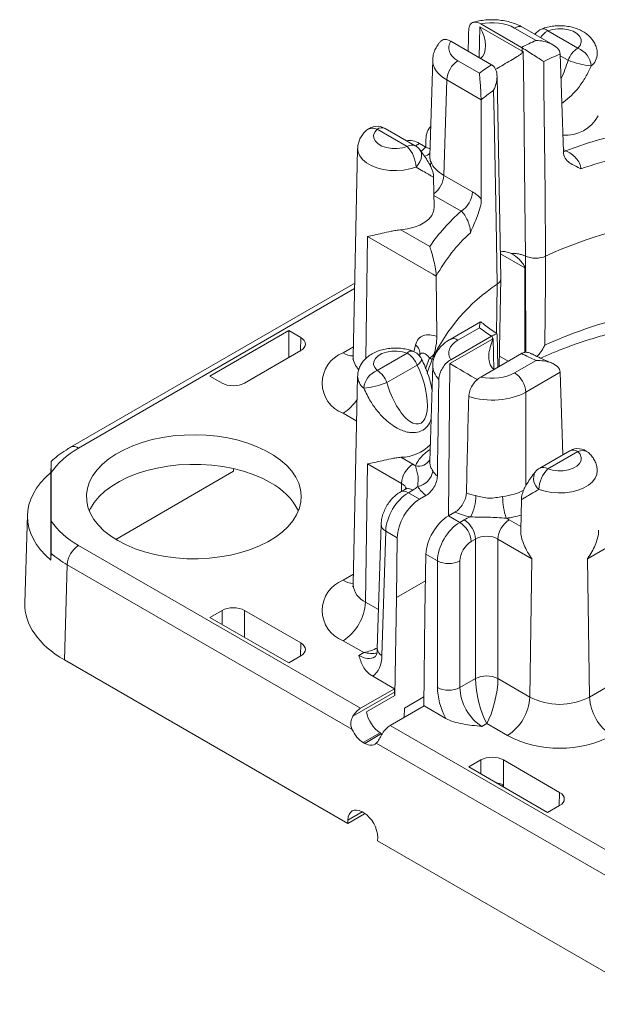
# Model space of a CAD drawing. Extents: x -6729 to -5529, y -2871 to -2040.
# Drawn here: x -5866 to -5847, y -2304 to -2272 of the extents above; entities that cross this region are included whole.
import ezdxf

# ---------------------------------------------------------------- set-up
doc = ezdxf.new("R2010")
doc.units = 0
doc.header["$LTSCALE"] = 0.33
doc.header["$MEASUREMENT"] = 0
doc.layers.add('7', color=9, linetype='CONTINUOUS')

msp = doc.modelspace()

# ---------------------------------------------------------------- linework, layer by layer
at = {"layer": '7', "lineweight": 9}
for p, q in [((-5851.1578, -2271.939), (-5849.8192, -2272.7118)), ((-5851.2041, -2273.0487), (-5851.184, -2272.0339)), ((-5851.184, -2272.0339), (-5849.794, -2272.8363)), ((-5849.3438, -2272.4812), (-5850.0461, -2272.0758)), ((-5848.7866, -2272.6263), (-5849.785, -2272.0499)), ((-5848.961, -2272.1653), (-5847.9722, -2272.7361)), ((-5852.142, -2272.5072), (-5850.8034, -2273.2799)), ((-5849.794, -2272.8363), (-5849.7951, -2272.7266)), ((-5852.7328, -2273.1228), (-5852.8282, -2276.2785)), ((-5851.2028, -2273.5544), (-5851.9051, -2273.149)), ((-5848.55, -2272.9322), (-5848.4445, -2276.1311)), ((-5848.292, -2273.1339), (-5848.5482, -2272.986)), ((-5852.3689, -2276.9086), (-5852.2743, -2273.781)), ((-5852.2743, -2273.781), (-5851.1474, -2274.4316)), ((-5850.4966, -2280.2802), (-5850.6235, -2273.6522)), ((-5851.1474, -2274.4316), (-5851.1384, -2277.6863)), ((-5854.5568, -2275.3957), (-5853.568, -2275.9665)), ((-5853.307, -2275.9406), (-5854.2957, -2275.3698)), ((-5852.9605, -2275.9794), (-5852.9556, -2275.7297)), ((-5855.196, -2276.0321), (-5855.3423, -2282.8757)), ((-5853.3014, -2275.9439), (-5853.1616, -2275.8632)), ((-5853.1616, -2275.8632), (-5852.9548, -2275.9826)), ((-5848.4469, -2276.0573), (-5848.3686, -2276.1025)), ((-5852.6828, -2277.958), (-5852.7038, -2276.9786)), ((-5851.4298, -2277.4507), (-5852.3689, -2276.9086)), ((-5852.6912, -2277.5677), (-5851.799, -2278.0828)), ((-5852.8328, -2279.2416), (-5853.7766, -2278.6968)), ((-5854.9296, -2282.9196), (-5854.8695, -2278.9111)), ((-5854.8695, -2278.9111), (-5852.7279, -2280.1475)), ((-5850.5119, -2279.4843), (-5849.7087, -2279.948)), ((-5852.7279, -2280.1475), (-5852.6176, -2280.2111)), ((-5852.6176, -2280.2111), (-5852.5983, -2282.2003)), ((-5850.5525, -2283.1756), (-5850.4966, -2280.2872)), ((-5855.3605, -2280.4875), (-5864.6139, -2285.8294)), ((-5864.3528, -2285.8553), (-5855.2942, -2280.6259)), ((-5851.1677, -2281.7128), (-5852.1662, -2282.2892)), ((-5851.2028, -2281.9096), (-5851.9051, -2282.315)), ((-5857.4585, -2282.0022), (-5860.0433, -2283.4943)), ((-5857.0616, -2282.2313), (-5857.4585, -2282.0022)), ((-5857.4585, -2282.8867), (-5857.4585, -2282.0022)), ((-5857.0616, -2282.2313), (-5857.0747, -2282.6651)), ((-5852.1672, -2283.0813), (-5850.7772, -2282.2789)), ((-5852.142, -2282.9568), (-5850.8034, -2282.184)), ((-5850.7772, -2282.2789), (-5850.7793, -2282.171)), ((-5850.6021, -2283.2042), (-5850.6234, -2282.107)), ((-5855.3351, -2282.5361), (-5855.6759, -2282.7328)), ((-5853.2976, -2282.4718), (-5853.352, -2282.6952)), ((-5858.908, -2283.7234), (-5857.0616, -2282.6576)), ((-5854.5568, -2283.3089), (-5853.568, -2282.7381)), ((-5853.1601, -2282.8018), (-5853.1755, -2282.832)), ((-5852.971, -2283.2532), (-5852.8339, -2282.8989)), ((-5852.8339, -2282.8989), (-5852.7514, -2282.9465)), ((-5851.1578, -2283.5249), (-5849.8192, -2282.7522)), ((-5850.546, -2282.8395), (-5850.2582, -2283.0056)), ((-5853.2483, -2283.1359), (-5854.237, -2283.7067)), ((-5852.7328, -2283.1414), (-5852.8281, -2286.2947)), ((-5852.2195, -2288.0826), (-5852.1672, -2283.0813)), ((-5849.3438, -2282.9828), (-5850.0461, -2283.3882)), ((-5860.0433, -2283.4943), (-5859.6463, -2283.7234)), ((-5855.196, -2283.4927), (-5855.3423, -2290.3363)), ((-5849.6769, -2284.0203), (-5848.55, -2283.3697)), ((-5848.55, -2283.3697), (-5848.4605, -2286.0738)), ((-5852.7567, -2283.9327), (-5852.7589, -2283.934)), ((-5849.6769, -2287.0908), (-5849.6769, -2284.0203)), ((-5855.6759, -2284.714), (-5855.2277, -2284.9727)), ((-5853.7766, -2286.1575), (-5853.3857, -2286.3831)), ((-5848.2333, -2285.9426), (-5849.222, -2286.5134)), ((-5848.961, -2286.5393), (-5847.9722, -2285.9685)), ((-5854.9375, -2290.9105), (-5854.8695, -2286.3718)), ((-5853.7549, -2287.0152), (-5854.8695, -2286.3718)), ((-5865.2606, -2289.5338), (-5865.2606, -2286.6528)), ((-5865.247, -2288.2528), (-5865.247, -2286.6546)), ((-5863.1341, -2288.8496), (-5859.268, -2286.6178)), ((-5859.2654, -2286.531), (-5859.268, -2286.6178)), ((-5853.7628, -2287.2768), (-5853.7549, -2287.0152)), ((-5853.6468, -2287.2098), (-5853.7911, -2287.2931)), ((-5853.3857, -2287.2357), (-5853.53, -2287.319)), ((-5853.53, -2287.319), (-5853.1616, -2287.5316)), ((-5853.1616, -2287.5316), (-5852.9548, -2287.4122)), ((-5849.8252, -2287.5497), (-5849.8466, -2288.5502)), ((-5866.0279, -2288.0486), (-5866.1156, -2290.9481)), ((-5852.2134, -2288.079), (-5852.0066, -2287.9596)), ((-5851.845, -2288.2917), (-5852.2134, -2288.079)), ((-5854.4275, -2288.358), (-5854.5509, -2292.4385)), ((-5851.7007, -2288.2084), (-5851.845, -2288.2917)), ((-5849.844, -2288.4277), (-5850.2239, -2288.2084)), ((-5847.6595, -2289.4839), (-5845.5178, -2288.2476)), ((-5854.2747, -2288.5795), (-5854.3981, -2292.66)), ((-5853.8962, -2288.798), (-5854.2747, -2288.5795)), ((-5864.3528, -2289.0522), (-5855.1021, -2294.3925)), ((-5853.9167, -2290.7536), (-5853.8962, -2288.798)), ((-5851.4758, -2288.9238), (-5851.3315, -2288.8405)), ((-5851.3315, -2288.8405), (-5851.3315, -2293.4184)), ((-5850.5931, -2288.8405), (-5849.4785, -2289.4839)), ((-5850.5931, -2293.4184), (-5850.5931, -2288.8405)), ((-5852.9936, -2291.2865), (-5852.9556, -2289.341)), ((-5852.9556, -2289.341), (-5852.5771, -2289.5595)), ((-5864.722, -2289.6843), (-5864.8163, -2292.8044)), ((-5855.3821, -2295.0761), (-5864.722, -2289.6843)), ((-5852.5771, -2289.5595), (-5852.5771, -2293.7112)), ((-5851.8387, -2293.7112), (-5851.8387, -2289.5595)), ((-5849.5465, -2294.0226), (-5849.4785, -2289.4839)), ((-5847.5915, -2294.0226), (-5847.6595, -2289.4839)), ((-5855.6759, -2290.1935), (-5855.3351, -2289.9967)), ((-5853.9167, -2290.7536), (-5852.9725, -2290.2085)), ((-5854.9375, -2290.9105), (-5854.5121, -2291.1561)), ((-5853.9796, -2293.9743), (-5853.9167, -2290.7536)), ((-5860.0433, -2291.4132), (-5859.6463, -2291.184)), ((-5859.6463, -2291.6423), (-5859.6463, -2291.184)), ((-5858.908, -2291.184), (-5857.0616, -2292.2499)), ((-5858.908, -2291.184), (-5858.908, -2292.0686)), ((-5853.0253, -2294.3197), (-5852.9936, -2291.2865)), ((-5857.4585, -2292.9053), (-5860.0433, -2291.4132)), ((-5857.0747, -2292.6837), (-5857.0616, -2292.2499)), ((-5854.9985, -2292.5657), (-5855.6759, -2292.1746)), ((-5855.1555, -2292.6563), (-5854.9985, -2292.5657)), ((-5864.8163, -2292.8044), (-5855.522, -2298.1699)), ((-5857.0616, -2292.6761), (-5857.4585, -2292.9053)), ((-5853.9879, -2293.7493), (-5854.6985, -2293.3391)), ((-5851.3315, -2293.4184), (-5851.8387, -2293.7112)), ((-5849.5465, -2294.0226), (-5850.5931, -2293.4184)), ((-5846.3611, -2293.3123), (-5847.5915, -2294.0226)), ((-5853.9879, -2293.8672), (-5855.3534, -2294.6555)), ((-5855.1021, -2294.3925), (-5853.9879, -2293.7493)), ((-5853.9879, -2293.8672), (-5853.9879, -2293.7493)), ((-5854.9027, -2294.5072), (-5853.9796, -2293.9743)), ((-5853.6633, -2294.3823), (-5853.0221, -2294.0121)), ((-5854.1268, -2294.9555), (-5853.0126, -2294.3123)), ((-5853.6694, -2294.6915), (-5853.6633, -2294.3823)), ((-5853.0126, -2294.3123), (-5852.302, -2294.7225)), ((-5854.4575, -2295.1948), (-5855.0114, -2295.5146)), ((-5854.4575, -2295.1948), (-5854.4086, -2295.223)), ((-5844.8761, -2300.2958), (-5854.1268, -2294.9555)), ((-5851.1193, -2294.9863), (-5850.9623, -2294.8957)), ((-5850.9623, -2294.8957), (-5850.2849, -2295.2868)), ((-5854.9626, -2295.5428), (-5855.0114, -2295.5146)), ((-5854.4086, -2295.223), (-5854.9626, -2295.5428)), ((-5854.5852, -2295.5361), (-5845.2453, -2300.9279)), ((-5851.1537, -2296.0867), (-5851.5506, -2296.3159)), ((-5851.1537, -2296.0867), (-5851.1537, -2296.545)), ((-5848.5689, -2297.1526), (-5850.4153, -2296.0867)), ((-5850.4153, -2296.9713), (-5850.4153, -2296.0867)), ((-5851.5506, -2296.3159), (-5848.9659, -2297.808)), ((-5850.4304, -2296.9027), (-5850.4304, -2296.9626)), ((-5848.5689, -2297.1526), (-5848.5821, -2297.5864)), ((-5855.5198, -2298.0598), (-5855.0526, -2297.7901)), ((-5855.0502, -2297.7915), (-5854.9921, -2297.825)), ((-5848.9659, -2297.808), (-5848.5689, -2297.5789)), ((-5855.522, -2298.1699), (-5854.968, -2297.8501)), ((-5855.5198, -2298.0598), (-5855.522, -2298.1699)), ((-5854.9678, -2297.8398), (-5854.968, -2297.8501)), ((-5854.5385, -2298.6263), (-5854.5397, -2298.737)), ((-5845.2453, -2304.1025), (-5854.5397, -2298.737))]:
    msp.add_line(p, q, dxfattribs=at)
at = {"layer": '7', "lineweight": 9, "flags": 128}
for points in [[(-5847.9722, -2272.7361), (-5847.8942, -2272.6444), (-5847.8575, -2272.5445), (-5847.8646, -2272.4424), (-5847.915, -2272.3445), (-5848.0055, -2272.2567), (-5848.1306, -2272.1845), (-5848.2826, -2272.1322), (-5848.4523, -2272.1032), (-5848.6291, -2272.0991), (-5848.8022, -2272.1202), (-5848.961, -2272.1653)], [(-5849.7611, -2272.8545), (-5849.7556, -2273.3899), (-5849.7468, -2274.2521), (-5849.7114, -2277.7009), (-5849.6923, -2279.5556)], [(-5849.093, -2273.1704), (-5849.0842, -2274.0325), (-5849.0489, -2277.4808), (-5849.0277, -2279.5583)], [(-5850.7347, -2274.1181), (-5850.7183, -2274.9758), (-5850.6531, -2278.4068), (-5850.6137, -2280.4739)], [(-5853.568, -2275.9665), (-5853.7268, -2276.0115), (-5853.8999, -2276.0327), (-5854.0767, -2276.0286), (-5854.2464, -2275.9995), (-5854.3984, -2275.9473), (-5854.5235, -2275.8751), (-5854.614, -2275.7873), (-5854.6644, -2275.6894), (-5854.6715, -2275.5873), (-5854.6348, -2275.4874), (-5854.5568, -2275.3957)], [(-5855.196, -2276.0323), (-5855.1827, -2276.1459), (-5855.1295, -2276.2721), (-5855.0375, -2276.3906), (-5854.91, -2276.4975), (-5854.7509, -2276.5893), (-5854.5657, -2276.663), (-5854.3604, -2276.716), (-5854.1419, -2276.7467), (-5853.9173, -2276.7541), (-5853.6942, -2276.7378), (-5853.4799, -2276.6985), (-5853.2814, -2276.6374)], [(-5853.2814, -2276.6374), (-5853.2078, -2276.5535), (-5853.1511, -2276.4622), (-5853.114, -2276.3675), (-5853.0982, -2276.2741), (-5853.1046, -2276.1862), (-5853.1328, -2276.1081), (-5853.159, -2276.0682)], [(-5848.3686, -2276.1025), (-5848.4399, -2276.1356), (-5848.446, -2276.1377)], [(-5852.8108, -2276.5879), (-5852.8009, -2276.555), (-5852.7891, -2276.4717)], [(-5853.7766, -2278.6968), (-5853.5553, -2278.6665), (-5853.3468, -2278.6139), (-5853.1577, -2278.5409), (-5852.9942, -2278.4496), (-5852.8612, -2278.3431), (-5852.7631, -2278.2246), (-5852.703, -2278.0979), (-5852.6827, -2277.9671), (-5852.6828, -2277.958)], [(-5849.0277, -2279.5583), (-5849.0365, -2280.4015), (-5849.0583, -2282.4826)], [(-5849.7154, -2282.7207), (-5849.714, -2282.0959), (-5849.7087, -2279.948)], [(-5850.6137, -2280.4739), (-5850.63, -2281.3214), (-5850.6448, -2282.0882)], [(-5850.747, -2282.2606), (-5850.7367, -2282.7869), (-5850.7273, -2283.2718)], [(-5853.568, -2282.7381), (-5853.7268, -2282.693), (-5853.8999, -2282.6719), (-5854.0767, -2282.676), (-5854.2464, -2282.705), (-5854.3984, -2282.7573), (-5854.5235, -2282.8295), (-5854.614, -2282.9173), (-5854.6644, -2283.0152), (-5854.6715, -2283.1173), (-5854.6348, -2283.2172), (-5854.5568, -2283.3089)], [(-5853.1023, -2282.9282), (-5853.0982, -2282.9414), (-5853.1046, -2282.9792), (-5853.1328, -2283.0257), (-5853.1814, -2283.0788), (-5853.2483, -2283.1359)], [(-5852.9185, -2283.4092), (-5852.8918, -2283.3222), (-5852.7514, -2282.9465)], [(-5863.0619, -2288.8926), (-5863.305, -2288.737), (-5863.519, -2288.5678), (-5863.7018, -2288.3868), (-5863.8514, -2288.196), (-5863.9662, -2287.9972), (-5864.045, -2287.7927), (-5864.087, -2287.5846), (-5864.0917, -2287.3751), (-5864.059, -2287.1665), (-5863.9894, -2286.9609), (-5863.8835, -2286.7605), (-5863.7424, -2286.5675), (-5863.5678, -2286.3838), (-5863.3613, -2286.2115), (-5863.1253, -2286.0524), (-5862.8621, -2285.9081), (-5862.5747, -2285.7802), (-5862.266, -2285.6701), (-5861.9393, -2285.5788), (-5861.5981, -2285.5075), (-5861.246, -2285.4567), (-5860.8868, -2285.4272), (-5860.5241, -2285.4191), (-5860.162, -2285.4325), (-5859.8041, -2285.4674), (-5859.4544, -2285.5234), (-5859.1165, -2285.5998), (-5858.794, -2285.6959), (-5858.4903, -2285.8106), (-5858.2087, -2285.9427), (-5857.9521, -2286.0909), (-5857.7232, -2286.2534), (-5857.5245, -2286.4288), (-5857.3581, -2286.6149), (-5857.2257, -2286.81), (-5857.1288, -2287.0119), (-5857.0683, -2287.2185), (-5857.045, -2287.4275), (-5857.059, -2287.6369), (-5857.1102, -2287.8443), (-5857.1981, -2288.0475), (-5857.3218, -2288.2445), (-5857.4798, -2288.4331), (-5857.6706, -2288.6113), (-5857.8922, -2288.7772), (-5858.1421, -2288.9291), (-5858.4177, -2289.0654), (-5858.7162, -2289.1846), (-5859.0343, -2289.2854), (-5859.3687, -2289.3668), (-5859.7158, -2289.428), (-5860.072, -2289.4682), (-5860.4334, -2289.487), (-5860.7963, -2289.4843), (-5861.1567, -2289.4601), (-5861.511, -2289.4146), (-5861.8552, -2289.3483), (-5862.1859, -2289.262), (-5862.4994, -2289.1565), (-5862.7924, -2289.0329), (-5863.0619, -2288.8926)], [(-5847.9722, -2285.9685), (-5847.8942, -2286.0601), (-5847.8575, -2286.1601), (-5847.8646, -2286.2622), (-5847.915, -2286.3601), (-5848.0055, -2286.4479), (-5848.1306, -2286.5201), (-5848.2826, -2286.5723), (-5848.4523, -2286.6014), (-5848.6291, -2286.6055), (-5848.8022, -2286.5843), (-5848.961, -2286.5393)], [(-5864.001, -2287.9189), (-5863.9609, -2287.8371), (-5863.8366, -2287.6389), (-5863.6776, -2287.4492), (-5863.4856, -2287.27), (-5863.2628, -2287.1031), (-5863.0114, -2286.9502), (-5862.7341, -2286.8132), (-5862.4338, -2286.6933), (-5862.1138, -2286.5918), (-5861.7775, -2286.5099), (-5861.4283, -2286.4484), (-5861.07, -2286.408), (-5860.7064, -2286.389), (-5860.3414, -2286.3917), (-5859.9788, -2286.4161), (-5859.6224, -2286.4619), (-5859.2761, -2286.5285), (-5858.9435, -2286.6154), (-5858.6281, -2286.7216), (-5858.3334, -2286.8459), (-5858.0623, -2286.987)], [(-5849.2476, -2287.2102), (-5849.0492, -2287.2713), (-5848.8348, -2287.3106), (-5848.6117, -2287.3269), (-5848.3871, -2287.3195), (-5848.1686, -2287.2888), (-5847.9633, -2287.2358), (-5847.7781, -2287.1621), (-5847.619, -2287.0703), (-5847.4915, -2286.9634), (-5847.3995, -2286.8449), (-5847.3464, -2286.7187), (-5847.333, -2286.6046)]]:
    msp.add_lwpolyline(points, dxfattribs=at)
at = {"layer": '7', "lineweight": 9}
for centre, radius, start, end in [((-5849.8937, -2272.2838), 0.2578, 65.07535, 126.23511), ((-5848.961, -2272.5917), 0.5222, 110.76465, 143.71499), ((-5848.5745, -2272.7894), 0.7341, 121.76652, 147.25137), ((-5849.1044, -2272.2864), 0.1877, 40.19241, 102.88384), ((-5844.1686, -2283.7564), 12.4062, 114.65482, 117.09511), ((-5850.4636, -2272.8325), 0.6696, 354.70839, 359.67741), ((-5847.54, -2273.411), 0.8014, 122.63803, 159.77288), ((-5848.2242, -2273.3794), 0.6909, 4.89011, 68.60974), ((-5847.8477, -2272.9109), 0.5148, 307.28979, 358.99763), ((-5851.471, -2273.8264), 0.8046, 122.65222, 176.77037), ((-5843.7462, -2284.6181), 12.6348, 112.3462, 115.03554), ((-5847.271, -2270.6222), 2.7113, 247.8789, 264.3952), ((-5845.5835, -2281.3049), 9.5733, 123.04215, 125.94283), ((-5845.8407, -2280.99), 8.4364, 125.45712, 128.97758), ((-5848.3689, -2274.3821), 1.2111, 265.60837, 331.4564), ((-5854.5568, -2275.8221), 0.5222, 60.00269, 131.31382), ((-5854.7015, -2275.6923), 0.33, 63.99573, 127.30356), ((-5854.4037, -2275.6106), 0.2639, 65.84342, 125.46704), ((-5842.838, -2291.0299), 15.919, 102.78651, 110.32971), ((-5853.4149, -2276.1814), 0.2639, 65.84342, 125.46704), ((-5854.2805, -2276.6675), 0.9996, 1.7306, 44.53761), ((-5853.568, -2276.3929), 0.5222, 38.43163, 60.00269), ((-5842.6198, -2291.6581), 15.8562, 100.12597, 109.33261), ((-5853.0811, -2275.9213), 0.3658, 282.14377, 314.38135), ((-5853.1834, -2276.8593), 0.816, 306.99264, 356.5347), ((-5852.2331, -2277.4054), 0.8046, 302.65221, 356.77038), ((-5847.4947, -2282.9634), 6.5074, 131.40916, 145.1157), ((-5842.7229, -2293.3911), 15.2019, 97.64221, 114.5028), ((-5847.6156, -2283.0043), 5.729, 132.64361, 150.82041), ((-5847.2578, -2285.5355), 6.0731, 123.54465, 154.76631), ((-5842.961, -2295.7441), 14.5961, 101.46327, 114.69174), ((-5845.5835, -2274.1591), 9.5733, 234.05717, 236.95785), ((-5852.0575, -2282.523), 0.2579, 53.76814, 114.89589), ((-5850.1077, -2282.2751), 0.6696, 180.32259, 185.29161), ((-5853.4872, -2282.7448), 0.3324, 349.89305, 55.22876), ((-5855.2999, -2283.7234), 1.0595, 110.78343, 249.21658), ((-5855.3285, -2282.184), 0.6496, 237.66324, 268.8562), ((-5854.7763, -2282.8651), 0.5661, 181.06498, 226.76606), ((-5853.4246, -2282.8592), 0.1877, 77.12097, 139.80703), ((-5854.0003, -2283.413), 0.8014, 20.22712, 57.36197), ((-5853.568, -2283.1645), 0.5222, 26.90281, 69.23535), ((-5853.1572, -2282.3538), 0.6338, 300.67693, 316.86483), ((-5844.1686, -2271.7076), 12.4062, 242.90489, 245.34518), ((-5854.6813, -2283.4837), 0.5148, 181.00237, 232.71021), ((-5854.3048, -2283.9522), 0.6909, 111.39019, 175.10995), ((-5854.989, -2283.9838), 0.8014, 20.22712, 57.36197), ((-5850.4802, -2284.0656), 0.8046, 3.22963, 57.34778), ((-5855.258, -2281.195), 2.7113, 275.6048, 292.1211), ((-5856.4509, -2283.4635), 1.4712, 301.78802, 327.33693), ((-5864.5052, -2286.0633), 0.2579, 53.76978, 114.89373), ((-5853.8001, -2284.7541), 1.4036, 270.95868, 314.76674), ((-5847.9722, -2286.3949), 0.5222, 48.68618, 119.99731), ((-5848.1253, -2286.1834), 0.2639, 54.53296, 114.15658), ((-5847.8283, -2286.2727), 0.3365, 53.36843, 115.31895), ((-5852.9516, -2287.0605), 0.8046, 122.6523, 176.7703), ((-5853.2024, -2286.0147), 0.4364, 257.31225, 329.50529), ((-5849.1141, -2286.7542), 0.2639, 54.53296, 114.15658), ((-5853.3298, -2286.526), 0.5996, 280.02421, 353.14709), ((-5848.9734, -2286.8534), 0.4499, 151.86016, 232.45294), ((-5848.961, -2286.9657), 0.5222, 119.99731, 141.56837), ((-5848.2485, -2287.2403), 0.9996, 135.46231, 178.26948), ((-5859.0301, -2288.8712), 2.1182, 26.71687, 62.81206), ((-5853.6824, -2287.527), 0.2579, 53.77208, 114.89134), ((-5853.5381, -2287.4437), 0.2579, 53.76862, 114.92092), ((-5852.8557, -2287.3983), 1.539, 332.20712, 359.34202), ((-5848.1181, -2287.4354), 2.3205, 180.30663, 198.1399), ((-5854.167, -2288.342), 0.2608, 182.99298, 245.5972), ((-5852.2791, -2288.9691), 0.8046, 3.22968, 57.34772), ((-5852.1348, -2288.8858), 0.8046, 3.22968, 57.34772), ((-5849.7899, -2288.8858), 0.8046, 122.6523, 176.7703), ((-5863.9187, -2289.7296), 0.8046, 122.65231, 176.77025), ((-5852.2079, -2288.8182), 0.8282, 243.52645, 296.47354), ((-5855.2999, -2291.184), 1.0595, 110.78342, 249.21657), ((-5855.3285, -2289.6446), 0.6496, 237.66327, 268.8562), ((-5854.6539, -2290.2807), 0.6906, 184.61421, 245.75541), ((-5856.5441, -2290.8198), 1.6091, 302.65227, 356.77031), ((-5854.2897, -2292.4218), 0.2616, 183.65797, 245.53665), ((-5850.9623, -2294.1598), 0.8282, 63.5266, 116.47339), ((-5852.2079, -2292.9699), 0.8282, 243.52644, 296.47355), ((-5851.1531, -2293.932), 1.6091, 302.65227, 356.77031), ((-5848.569, -2292.1464), 2.1156, 242.48052, 297.51946), ((-5845.9849, -2293.932), 1.6091, 183.22965, 237.34773), ((-5848.569, -2291.9751), 3.7298, 242.60967, 297.39033)]:
    msp.add_arc(centre, radius, start, end, dxfattribs=at)
for centre, major_axis, ratio, start_param, end_param in [((-5850.7845, -2272.5023), (1.0444, 0), 0.5774636, 0.7855505, 1.9362996), ((-5850.7845, -2287.893), (1.0953, 56.0415), 0.0199861, 1.2860833, 1.2991981), ((-5851.6456, -2272.2975), (-0.4497, 0.797), 0.580824, 3.2166013, 4.7154481), ((-5851.1663, -2272.7227), (1.0447, 0), 0.5771119, 2.7760894, 3.9268385), ((-5851.1663, -2273.1491), (1.5667, -0.0158), 0.57719, 3.1314358, 3.9326517), ((-5848.9042, -2273.1521), (0.468, 1.3291), 0.4105552, 4.4093347, 4.8695016), ((-5850.6462, -2272.8744), (0.3176, 0.5703), 0.587367, 3.9178715, 3.9193553), ((-5852.2173, -2276.1709), (-0.518, 0.9069), 0.5803962, 0.1294795, 0.7706721), ((-5853.1578, -2276.7138), (-0.5262, 0.9021), 0.574351, 5.4952773, 6.1220792), ((-5851.2604, -2276.6881), (2.0894, 0), 0.5771119, 2.5166105, 2.6667711), ((-5851.2604, -2276.2618), (1.5673, 0.0158), 0.5769558, 3.3584203, 3.9210324), ((-5855.0957, -2280.9376), (-0.2678, 0.4483), 0.56722, 6.0286343, 6.2445668), ((-5857.431, -2282.4444), (0.5224, 0), 0.5771119, 5.4979394, 7.0684312), ((-5851.1663, -2282.7413), (1.0447, 0), 0.5771119, 2.3563468, 3.5070959), ((-5853.6249, -2283.7249), (-0.468, 1.3291), 0.4105552, 1.4136837, 5.0228381), ((-5851.1663, -2283.1677), (1.5667, -0.0158), 0.57719, 3.1284094, 3.6592656), ((-5851.7057, -2283.345), (0.6488, -0.3791), 0.0098548, 3.9266867, 5.492247), ((-5850.7845, -2282.9617), (1.0444, 0), 0.5774636, 4.3468857, 5.4976349), ((-5859.2771, -2283.5102), (0.5222, 0), 0.5774636, 3.9271431, 5.4976349), ((-5851.6267, -2298.3978), (0.6089, 57.025), 0.0193077, 1.3085278, 1.3657723), ((-5850.7845, -2298.884), (1.1204, 56.7299), 0.0193006, 1.3087612, 1.3660057), ((-5850.7845, -2283.3881), (1.5666, 0), 0.5706296, 4.2005293, 5.4976349), ((-5861.5822, -2287.4537), (3.9176, 0), 0.5771119, 2.3563468, 2.7803371), ((-5851.2604, -2286.7067), (2.0894, 0), 0.5771119, 2.4107891, 2.9189588), ((-5874.1256, -2702.7939), (10.7189, 501.4412), 0.0001092, 0.5911005, 0.5918882), ((-5854.1245, -2286.8094), (1.0447, 0), 0.5771119, 0.658443, 0.7852459), ((-5861.5886, -2288.0933), (4.44, 0), 0.5771119, 2.5445967, 3.7385886), ((-5851.2604, -2286.2803), (1.5673, 0.0158), 0.5769558, 3.4824867, 3.7048908), ((-5854.1245, -2287.2358), (0.5226, 0.0158), 0.5764107, 0.094351, 0.7678642), ((-5854.1245, -2286.8094), (1.0447, 0), 0.5771119, 5.4979394, 5.7488087), ((-5851.2604, -2286.7067), (2.0894, 0), 0.5771119, 3.4882928, 3.7665748), ((-5853.5365, -2288.168), (0.5289, 0.9006), 0.5723216, 0.7896058, 2.3429488), ((-5850.7845, -2286.5551), (1.5666, 0), 0.5842976, 4.1432847, 4.3656888), ((-5850.7845, -2286.5551), (1.5666, 0), 0.5842976, 4.9350228, 5.4427393), ((-5853.1578, -2288.3866), (0.518, 0.9069), 0.5803962, 0.7826709, 2.336014), ((-5852.2173, -2288.9296), (0.5262, 0.9021), 0.574351, 0.787908, 2.3412511), ((-5850.7845, -2286.9815), (2.0888, 0), 0.5774636, 4.0874068, 4.3656888), ((-5850.7845, -2286.9815), (2.0888, 0), 0.5774636, 4.9350228, 5.1837108), ((-5861.5822, -2287.4537), (3.9176, 0), 0.5771119, 3.5028482, 3.9268385), ((-5851.8386, -2289.1482), (0.5152, 0.9085), 0.5823975, 0.7808757, 2.3342187), ((-5850.9623, -2288.6349), (1.0444, 0), 0.5774636, 2.105173, 2.3560422), ((-5850.9623, -2288.6349), (1.0444, 0), 0.5774636, 0.7855505, 0.9123534), ((-5850.9623, -2289.0613), (0.5222, 0), 0.5979656, 0.7855505, 2.3560422), ((-5851.4694, -2289.3539), (0.2541, 0.4562), 0.587367, 0.7762788, 2.3296219), ((-5874.1256, -2702.7939), (10.7189, 501.4412), 0.0001092, 5.6810817, 5.6818694), ((-5861.5822, -2287.8801), (4.4397, -0.0158), 0.5771484, 3.739852, 3.9288896), ((-5861.6763, -2290.9928), (4.44, 0), 0.5771119, 3.1241475, 3.9268385), ((-5859.2771, -2291.3973), (0.5222, 0), 0.5774636, 0.7855505, 2.3560422), ((-5857.431, -2292.463), (0.5224, 0), 0.5771119, 5.4979394, 7.0684312), ((-5854.9985, -2291.7129), (1.0602, 0.4512), 0.7115739, 4.4183627, 4.8353071), ((-5854.9985, -2291.7129), (1.0602, -0.4512), 0.7115739, 5.0064153, 5.4102723), ((-5855.1361, -2291.7924), (-0.501, 0.9166), 0.5922879, 2.3700697, 3.1538676), ((-5855.5053, -2291.9981), (-0.7623, 1.3687), 0.587367, 3.19855, 3.9186569), ((-5850.9623, -2294.0429), (-0.2386, 1.064), 0.2648025, 0.8855049, 2.4388479), ((-5850.9623, -2294.0429), (0.2386, 1.064), 0.2648025, 3.8443374, 5.3976804), ((-5853.5263, -2294.1242), (-0.3176, 0.5703), 0.587367, 0.8119708, 1.0020605), ((-5851.4692, -2294.3281), (-0.7623, 1.3687), 0.587367, 0.8119708, 1.5320776), ((-5851.1, -2294.1224), (-0.501, 0.9166), 0.5922879, 0.8167267, 2.3700697), ((-5855.0957, -2294.8226), (0.2541, 0.4562), 0.587367, 0.7762788, 1.5314058), ((-5854.4494, -2294.6571), (-0.3176, 0.5703), 0.587367, 1.0020605, 2.3653138), ((-5855.0033, -2294.9769), (-0.3176, 0.5703), 0.587367, 1.4206781, 2.3653138), ((-5854.1332, -2295.3782), (0.2678, 0.4483), 0.56722, 0.7937456, 1.5488726), ((-5854.9545, -2295.0051), (-0.3176, 0.5703), 0.587367, 2.3653138, 3.3099496), ((-5850.7845, -2296.3), (0.5222, 0), 0.5774636, 0.7855505, 2.3560422), ((-5850.7845, -2297.1243), (0.5222, 0), 0.5774636, 0.8255496, 1.3236842), ((-5848.9384, -2297.3657), (0.5224, 0), 0.5771119, 5.4979394, 7.0684312), ((-5855.0583, -2298.3291), (-0.3176, 0.5703), 0.587367, 5.5069065, 7.0724668), ((-5855.0001, -2298.3627), (-0.3176, 0.5703), 0.587367, 3.9413462, 5.5069065)]:
    msp.add_ellipse(centre, major_axis=major_axis, ratio=ratio, start_param=start_param, end_param=end_param, dxfattribs=at)
for points, knots in [([(-5851.1578, -2271.939), (-5851.2074, -2271.9104), (-5851.2561, -2271.8918), (-5851.3493, -2271.8775), (-5851.392, -2271.8821), (-5851.466, -2271.9161), (-5851.4962, -2271.9452), (-5851.5384, -2272.0243), (-5851.5503, -2272.074), (-5851.5518, -2272.131)], [0, 0, 0, 0, 0.25, 0.25, 0.5, 0.5, 0.75, 0.75, 1, 1, 1, 1]), ([(-5849.785, -2272.0499), (-5849.8207, -2272.0305), (-5849.9178, -2271.9774), (-5850.0913, -2271.9088), (-5850.3057, -2271.8498), (-5850.5298, -2271.8136), (-5850.7589, -2271.7997), (-5850.9884, -2271.8089), (-5851.2056, -2271.8375), (-5851.3398, -2271.8734), (-5851.4024, -2271.8902)], [0, 0, 0, 0, 0.07793171, 0.21245871, 0.34692711, 0.48098376, 0.61458754, 0.74823709, 0.88255611, 1, 1, 1, 1]), ([(-5847.3357, -2272.9187), (-5847.3351, -2272.9084), (-5847.3313, -2272.8455), (-5847.3571, -2272.7316), (-5847.4112, -2272.5859), (-5847.4945, -2272.4537), (-5847.6013, -2272.3354), (-5847.7322, -2272.2316), (-5847.8866, -2272.1436), (-5848.0625, -2272.0743), (-5848.2545, -2272.0263), (-5848.456, -2272.0015), (-5848.6611, -2272.0002), (-5848.8649, -2272.0231), (-5849.0268, -2272.0608), (-5849.1177, -2272.0933), (-5849.1461, -2272.1034)], [0, 0, 0, 0, 0.0140502, 0.0858218, 0.1560601, 0.2263744, 0.2984216, 0.373687, 0.4530027, 0.5358425, 0.6203274, 0.7048498, 0.7893693, 0.8744822, 0.9607896, 1, 1, 1, 1]), ([(-5852.4677, -2272.5089), (-5852.4883, -2272.5313), (-5852.5479, -2272.5961), (-5852.6259, -2272.7167), (-5852.694, -2272.8753), (-5852.7297, -2273.0138), (-5852.7288, -2273.0996), (-5852.7286, -2273.1251)], [0, 0, 0, 0, 0.13256633, 0.38319094, 0.62524286, 0.88880182, 1, 1, 1, 1]), ([(-5852.142, -2272.5072), (-5852.1885, -2272.4856), (-5852.2815, -2272.4422), (-5852.3975, -2272.4466), (-5852.4448, -2272.493), (-5852.4644, -2272.5121)], [0, 0, 0, 0, 0.3693802, 0.7397001, 1, 1, 1, 1]), ([(-5848.55, -2272.9322), (-5848.5524, -2272.8605), (-5848.5894, -2272.7919), (-5848.6997, -2272.677), (-5848.7702, -2272.6313), (-5848.9223, -2272.5589), (-5849.003, -2272.5324), (-5849.1717, -2272.4946), (-5849.258, -2272.484), (-5849.3438, -2272.4812)], [0, 0, 0, 0, 0.25, 0.25, 0.5, 0.5, 0.75, 0.75, 1, 1, 1, 1]), ([(-5849.7969, -2272.8943), (-5849.818, -2272.9174), (-5849.8452, -2272.9355), (-5849.9019, -2272.9737), (-5849.9323, -2272.9929), (-5850.0288, -2273.0529), (-5850.0988, -2273.0949), (-5850.2503, -2273.1852), (-5850.3308, -2273.2327), (-5850.4914, -2273.3268), (-5850.5708, -2273.3731), (-5850.6374, -2273.4117)], [0, 0, 0, 0, 0.125, 0.125, 0.25, 0.25, 0.5, 0.5, 0.75, 0.75, 1, 1, 1, 1]), ([(-5849.7951, -2272.7266), (-5849.7389, -2272.7633), (-5849.6725, -2272.8058), (-5849.5397, -2272.8903), (-5849.4737, -2272.9321), (-5849.3497, -2273.0104), (-5849.2917, -2273.0469), (-5849.1855, -2273.1133), (-5849.1361, -2273.144), (-5849.093, -2273.1704)], [0, 0, 0, 0, 0.25, 0.25, 0.5, 0.5, 0.75, 0.75, 1, 1, 1, 1]), ([(-5851.1474, -2274.4316), (-5851.1476, -2274.3587), (-5851.1507, -2274.2705), (-5851.1595, -2274.097), (-5851.165, -2274.0138), (-5851.1761, -2273.86), (-5851.1817, -2273.7902), (-5851.1927, -2273.6613), (-5851.198, -2273.6039), (-5851.2028, -2273.5544)], [0, 0, 0, 0, 0.25, 0.25, 0.5, 0.5, 0.75, 0.75, 1, 1, 1, 1]), ([(-5850.7793, -2273.2947), (-5850.723, -2273.3315), (-5850.6826, -2273.3889), (-5850.6327, -2273.5213), (-5850.6228, -2273.5955), (-5850.6243, -2273.7462), (-5850.6356, -2273.8227), (-5850.6736, -2273.9724), (-5850.701, -2274.0474), (-5850.7347, -2274.1181)], [0, 0, 0, 0, 0.25, 0.25, 0.5, 0.5, 0.75, 0.75, 1, 1, 1, 1]), ([(-5847.5358, -2273.3205), (-5847.5933, -2273.444), (-5847.7098, -2273.6947), (-5847.9331, -2274.0187), (-5848.1786, -2274.2921), (-5848.3649, -2274.4613), (-5848.478, -2274.5316), (-5848.4968, -2274.5433)], [0, 0, 0, 0, 0.2563595, 0.5201323, 0.7352249, 0.9558097, 1, 1, 1, 1]), ([(-5854.9015, -2275.4299), (-5854.9319, -2275.4586), (-5855.0009, -2275.5239), (-5855.0871, -2275.6431), (-5855.1534, -2275.7835), (-5855.1908, -2275.9152), (-5855.1915, -2275.9993), (-5855.1918, -2276.0326)], [0, 0, 0, 0, 0.1816402, 0.4131383, 0.6367995, 0.8562215, 1, 1, 1, 1]), ([(-5852.7046, -2276.9784), (-5852.7063, -2276.9479), (-5852.7101, -2276.8791), (-5852.7345, -2276.7813), (-5852.7736, -2276.6708), (-5852.839, -2276.5344), (-5852.9353, -2276.3733), (-5853.0473, -2276.2119), (-5853.1278, -2276.1083), (-5853.159, -2276.0683)], [0, 0, 0, 0, 0.07432185, 0.16764109, 0.28040336, 0.43168065, 0.65229986, 0.86557306, 1, 1, 1, 1]), ([(-5852.9548, -2275.9826), (-5852.9277, -2275.9974), (-5852.8807, -2276.0229), (-5852.8384, -2276.0247), (-5852.8205, -2276.0254)], [0, 0, 0, 0, 0.5775711, 1, 1, 1, 1]), ([(-5848.4445, -2276.1311), (-5848.4417, -2276.2139), (-5848.419, -2276.2848), (-5848.3463, -2276.4058), (-5848.2978, -2276.4538), (-5848.1864, -2276.5357), (-5848.1246, -2276.5688), (-5847.9974, -2276.6318), (-5847.9315, -2276.6621), (-5847.869, -2276.696)], [0, 0, 0, 0, 0.25, 0.25, 0.5, 0.5, 0.75, 0.75, 1, 1, 1, 1]), ([(-5848.3686, -2276.1025), (-5848.3088, -2276.1257), (-5848.2497, -2276.158), (-5848.1358, -2276.2394), (-5848.0824, -2276.2875), (-5847.9885, -2276.3949), (-5847.9483, -2276.4542), (-5847.8904, -2276.5752), (-5847.8725, -2276.6375), (-5847.869, -2276.696)], [0, 0, 0, 0, 0.25, 0.25, 0.5, 0.5, 0.75, 0.75, 1, 1, 1, 1]), ([(-5852.7891, -2276.4717), (-5852.8051, -2276.4318), (-5852.8298, -2276.3701), (-5852.825, -2276.3025), (-5852.8232, -2276.2786)], [0, 0, 0, 0, 0.6471403, 1, 1, 1, 1]), ([(-5853.2814, -2276.6374), (-5853.2031, -2276.6826), (-5853.0442, -2276.7743), (-5852.8771, -2276.8724), (-5852.7639, -2276.9403), (-5852.7093, -2276.9745), (-5852.7071, -2276.9775), (-5852.7064, -2276.9786)], [0, 0, 0, 0, 0.2398502, 0.4866362, 0.687877, 0.8942564, 1, 1, 1, 1]), ([(-5851.1384, -2277.6863), (-5851.1844, -2277.6375), (-5851.2326, -2277.5927), (-5851.3299, -2277.5141), (-5851.3794, -2277.4798), (-5851.4298, -2277.4507)], [0, 0, 0, 0, 0.5, 0.5, 1, 1, 1, 1]), ([(-5851.1384, -2277.6863), (-5851.1382, -2277.7705), (-5851.1521, -2277.8626), (-5851.1986, -2278.0524), (-5851.2301, -2278.1465), (-5851.3015, -2278.334), (-5851.3407, -2278.4254), (-5851.4196, -2278.6074), (-5851.4597, -2278.6989), (-5851.4966, -2278.7901)], [0, 0, 0, 0, 0.25, 0.25, 0.5, 0.5, 0.75, 0.75, 1, 1, 1, 1]), ([(-5851.799, -2278.0828), (-5851.7588, -2278.1173), (-5851.7202, -2278.1615), (-5851.6476, -2278.2667), (-5851.6146, -2278.3266), (-5851.5584, -2278.4558), (-5851.5354, -2278.525), (-5851.5042, -2278.6614), (-5851.4959, -2278.7292), (-5851.4966, -2278.7901)], [0, 0, 0, 0, 0.25, 0.25, 0.5, 0.5, 0.75, 0.75, 1, 1, 1, 1]), ([(-5853.7766, -2278.6968), (-5853.8315, -2278.7014), (-5853.8857, -2278.7085), (-5853.9934, -2278.7252), (-5854.0472, -2278.7351), (-5854.2032, -2278.7659), (-5854.3011, -2278.7882), (-5854.4868, -2278.831), (-5854.5718, -2278.8509), (-5854.7299, -2278.8855), (-5854.8036, -2278.9004), (-5854.8695, -2278.9111)], [0, 0, 0, 0, 0.125, 0.125, 0.25, 0.25, 0.5, 0.5, 0.75, 0.75, 1, 1, 1, 1]), ([(-5852.6176, -2280.2111), (-5852.618, -2280.1688), (-5852.6218, -2280.1199), (-5852.6337, -2280.0215), (-5852.6417, -2279.9713), (-5852.6677, -2279.828), (-5852.6882, -2279.7383), (-5852.7293, -2279.5748), (-5852.7505, -2279.4988), (-5852.7921, -2279.3607), (-5852.8126, -2279.298), (-5852.8328, -2279.2416)], [0, 0, 0, 0, 0.125, 0.125, 0.25, 0.25, 0.5, 0.5, 0.75, 0.75, 1, 1, 1, 1]), ([(-5850.1548, -2279.4739), (-5850.2141, -2279.4496), (-5850.3228, -2279.4051), (-5850.449, -2279.3995), (-5850.5029, -2279.4216), (-5850.513, -2279.4257)], [0, 0, 0, 0, 0.4945277, 0.9055752, 1, 1, 1, 1]), ([(-5849.6923, -2279.5556), (-5849.708, -2279.5487), (-5849.7402, -2279.5345), (-5849.7946, -2279.516), (-5849.8551, -2279.4996), (-5849.9222, -2279.4863), (-5849.9951, -2279.4769), (-5850.0735, -2279.4718), (-5850.1273, -2279.4731), (-5850.1548, -2279.4738)], [0, 0, 0, 0, 0.12013407, 0.24784221, 0.38312462, 0.52598144, 0.67641283, 0.83441896, 1, 1, 1, 1]), ([(-5849.7087, -2279.948), (-5849.7086, -2279.9241), (-5849.7203, -2279.8973), (-5849.7472, -2279.8477), (-5849.7632, -2279.8238), (-5849.8133, -2279.7548), (-5849.8504, -2279.712), (-5849.9692, -2279.5915), (-5850.0581, -2279.5227), (-5850.1548, -2279.4739)], [0, 0, 0, 0, 0.125, 0.125, 0.25, 0.25, 0.5, 0.5, 1, 1, 1, 1]), ([(-5849.6923, -2279.5556), (-5849.6004, -2279.6), (-5849.4807, -2279.6254), (-5849.2413, -2279.6264), (-5849.1217, -2279.6024), (-5849.0277, -2279.5583)], [0, 0, 0, 0, 0.5, 0.5, 1, 1, 1, 1]), ([(-5849.6923, -2279.5556), (-5849.6894, -2280.1922), (-5849.6847, -2281.2452), (-5849.6786, -2282.2974), (-5849.6762, -2282.7136)], [0, 0, 0, 0, 0.604477, 1, 1, 1, 1]), ([(-5850.6137, -2280.4739), (-5850.6014, -2280.4643), (-5850.554, -2280.4279), (-5850.5027, -2280.362), (-5850.5028, -2280.3041), (-5850.5028, -2280.2801)], [0, 0, 0, 0, 0.1716666, 0.65731, 1, 1, 1, 1]), ([(-5851.2028, -2281.9096), (-5851.2028, -2281.909), (-5851.1979, -2281.8596), (-5851.1866, -2281.7722), (-5851.1719, -2281.7025), (-5851.1644, -2281.7166), (-5851.1628, -2281.7196)], [0, 0, 0, 0, 0.0051537, 0.4003741, 0.8728522, 1, 1, 1, 1]), ([(-5850.6265, -2282.1005), (-5850.6567, -2282.0804), (-5850.8161, -2281.9744), (-5850.9933, -2281.8453), (-5851.1335, -2281.7341), (-5851.1584, -2281.7143)], [0, 0, 0, 0, 0.1606446, 0.8506186, 1, 1, 1, 1]), ([(-5849.182, -2282.9058), (-5849.1229, -2282.878), (-5848.9118, -2282.7787), (-5848.5265, -2282.6215), (-5848.0278, -2282.4353), (-5847.5093, -2282.2644), (-5846.9738, -2282.1095), (-5846.5256, -2281.9941), (-5846.2534, -2281.935), (-5846.169, -2281.9167)], [0, 0, 0, 0, 0.06645251, 0.23729693, 0.40836102, 0.57964919, 0.75115589, 0.92286914, 1, 1, 1, 1]), ([(-5852.5983, -2282.2003), (-5852.7563, -2282.1343), (-5852.9094, -2282.1165), (-5853.0999, -2282.1826), (-5853.1549, -2282.2193), (-5853.2451, -2282.3249), (-5853.278, -2282.3912), (-5853.2976, -2282.4718)], [0, 0, 0, 0, 0.5, 0.5, 0.75, 0.75, 1, 1, 1, 1]), ([(-5852.1662, -2282.2892), (-5852.2011, -2282.3105), (-5852.2913, -2282.3656), (-5852.4187, -2282.4697), (-5852.5398, -2282.6029), (-5852.6332, -2282.7479), (-5852.698, -2282.9074), (-5852.731, -2283.0401), (-5852.7293, -2283.1197), (-5852.7289, -2283.1392)], [0, 0, 0, 0, 0.1116352, 0.2880627, 0.4568642, 0.6184905, 0.7748488, 0.9448622, 1, 1, 1, 1]), ([(-5852.5983, -2282.2003), (-5852.5974, -2282.2895), (-5852.6078, -2282.3959), (-5852.6446, -2282.6055), (-5852.6694, -2282.7031), (-5852.6947, -2282.7871)], [0, 0, 0, 0, 0.5, 0.5, 1, 1, 1, 1]), ([(-5850.7793, -2282.171), (-5850.7481, -2282.1556), (-5850.686, -2282.125), (-5850.6345, -2282.1027), (-5850.6318, -2282.1055), (-5850.6305, -2282.1069)], [0, 0, 0, 0, 0.3336908, 0.6653226, 1, 1, 1, 1]), ([(-5853.3829, -2282.6762), (-5853.4188, -2282.6636), (-5853.5165, -2282.6292), (-5853.6857, -2282.5924), (-5853.8885, -2282.5721), (-5854.0937, -2282.5757), (-5854.297, -2282.6033), (-5854.4945, -2282.6558), (-5854.6748, -2282.7319), (-5854.8316, -2282.8284), (-5854.9604, -2282.9398), (-5855.0632, -2283.0658), (-5855.1375, -2283.2036), (-5855.1851, -2283.3451), (-5855.1906, -2283.4413), (-5855.1932, -2283.4866)], [0, 0, 0, 0, 0.0496091, 0.1347481, 0.2194481, 0.3042323, 0.389732, 0.4766017, 0.5656947, 0.6466544, 0.7241068, 0.797867, 0.8688991, 0.9383077, 1, 1, 1, 1]), ([(-5850.7744, -2282.3369), (-5850.7764, -2282.3425), (-5850.8088, -2282.4352), (-5850.8739, -2282.6164), (-5850.9041, -2282.8699), (-5850.872, -2283.0773), (-5850.8079, -2283.2107), (-5850.7479, -2283.2561), (-5850.7273, -2283.2718)], [0, 0, 0, 0, 0.0166645, 0.2766719, 0.5361606, 0.7439079, 0.9117909, 1, 1, 1, 1]), ([(-5849.0583, -2282.4826), (-5849.059, -2282.4839), (-5849.071, -2282.5073), (-5849.121, -2282.5991), (-5849.2, -2282.7265), (-5849.2781, -2282.815), (-5849.3073, -2282.8481)], [0, 0, 0, 0, 0.0100433, 0.1728234, 0.6909385, 1, 1, 1, 1]), ([(-5855.3437, -2282.8745), (-5855.3446, -2282.8931), (-5855.3464, -2282.9271), (-5855.3586, -2282.9511), (-5855.3566, -2282.948), (-5855.3561, -2282.9473)], [0, 0, 0, 0, 0.4808884, 0.8796613, 1, 1, 1, 1]), ([(-5853.159, -2282.7986), (-5853.158, -2282.7971), (-5853.1569, -2282.7956), (-5853.1597, -2282.7993), (-5853.1599, -2282.7996)], [0, 0, 0, 0, 0.9176132, 1, 1, 1, 1]), ([(-5852.8339, -2282.8989), (-5852.8449, -2282.8862), (-5852.8935, -2282.8299), (-5852.9751, -2282.7616), (-5853.0693, -2282.729), (-5853.1207, -2282.7503), (-5853.1475, -2282.7782), (-5853.1526, -2282.7926), (-5853.1564, -2282.8036)], [0, 0, 0, 0, 0.0931379, 0.4118667, 0.6774057, 0.906849, 0.9291654, 1, 1, 1, 1]), ([(-5852.7589, -2283.934), (-5852.7782, -2283.8426), (-5852.8197, -2283.6464), (-5852.9153, -2283.3518), (-5853.0134, -2283.1088), (-5853.0818, -2282.9699), (-5853.1024, -2282.9282)], [0, 0, 0, 0, 0.2597121, 0.5581012, 0.867273, 1, 1, 1, 1]), ([(-5849.7951, -2282.7392), (-5849.7581, -2282.7273), (-5849.6843, -2282.7037), (-5849.5705, -2282.7209), (-5849.5049, -2282.7589), (-5849.4783, -2282.7743)], [0, 0, 0, 0, 0.37392168, 0.74553603, 1, 1, 1, 1]), ([(-5848.822, -2283.0687), (-5848.8489, -2283.0573), (-5849.0374, -2282.9779), (-5849.2552, -2282.8771), (-5849.4401, -2282.7843), (-5849.4746, -2282.767)], [0, 0, 0, 0, 0.1193719, 0.8359327, 1, 1, 1, 1]), ([(-5852.142, -2282.9568), (-5852.1916, -2282.9854), (-5852.2402, -2283.023), (-5852.3331, -2283.1162), (-5852.3755, -2283.17), (-5852.4488, -2283.2889), (-5852.4786, -2283.3526), (-5852.5199, -2283.4799), (-5852.5313, -2283.5432), (-5852.5322, -2283.6015)], [0, 0, 0, 0, 0.25, 0.25, 0.5, 0.5, 0.75, 0.75, 1, 1, 1, 1]), ([(-5848.55, -2283.3697), (-5848.5524, -2283.2983), (-5848.5894, -2283.2333), (-5848.6997, -2283.1285), (-5848.7702, -2283.0892), (-5848.9223, -2283.0296), (-5849.003, -2283.0096), (-5849.1717, -2282.9845), (-5849.258, -2282.98), (-5849.3438, -2282.9828)], [0, 0, 0, 0, 0.25, 0.25, 0.5, 0.5, 0.75, 0.75, 1, 1, 1, 1]), ([(-5851.1578, -2283.5249), (-5851.2074, -2283.5536), (-5851.2561, -2283.5911), (-5851.3493, -2283.6841), (-5851.392, -2283.7377), (-5851.466, -2283.8563), (-5851.4962, -2283.9197), (-5851.5384, -2284.0465), (-5851.5503, -2284.1095), (-5851.5518, -2284.1674)], [0, 0, 0, 0, 0.25, 0.25, 0.5, 0.5, 0.75, 0.75, 1, 1, 1, 1]), ([(-5852.7857, -2284.8905), (-5852.8012, -2284.9416), (-5852.8435, -2285.0803), (-5852.9998, -2285.2441), (-5853.2263, -2285.3503), (-5853.4574, -2285.3559), (-5853.6615, -2285.3094), (-5853.8595, -2285.2285), (-5854.0726, -2285.0997), (-5854.3134, -2284.9031), (-5854.5534, -2284.6443), (-5854.7997, -2284.303), (-5854.9245, -2284.0387), (-5854.9932, -2283.8933)], [0, 0, 0, 0, 0.0535457, 0.145295, 0.2372696, 0.3251768, 0.3865023, 0.4495845, 0.5349772, 0.6227637, 0.7374991, 0.8555241, 1, 1, 1, 1]), ([(-5864.6139, -2285.8294), (-5864.6644, -2285.8595), (-5864.8097, -2285.946), (-5865.0287, -2286.0977), (-5865.1796, -2286.2298), (-5865.253, -2286.294)], [0, 0, 0, 0, 0.2149409, 0.618184, 1, 1, 1, 1]), ([(-5853.7766, -2286.1575), (-5853.8315, -2286.1621), (-5853.8857, -2286.1691), (-5853.9934, -2286.1859), (-5854.0472, -2286.1957), (-5854.2032, -2286.2265), (-5854.3011, -2286.2489), (-5854.4868, -2286.2916), (-5854.5718, -2286.3115), (-5854.7299, -2286.3461), (-5854.8036, -2286.361), (-5854.8695, -2286.3718)], [0, 0, 0, 0, 0.125, 0.125, 0.25, 0.25, 0.5, 0.5, 0.75, 0.75, 1, 1, 1, 1]), ([(-5847.334, -2286.604), (-5847.3376, -2286.554), (-5847.3449, -2286.4523), (-5847.3953, -2286.3064), (-5847.4711, -2286.1709), (-5847.5527, -2286.0714), (-5847.6093, -2286.0193), (-5847.6275, -2286.0027)], [0, 0, 0, 0, 0.216621, 0.4413058, 0.6648766, 0.8926597, 1, 1, 1, 1]), ([(-5865.2506, -2286.2966), (-5865.2504, -2286.295), (-5865.249, -2286.2836), (-5865.2479, -2286.3612), (-5865.247, -2286.4896), (-5865.247, -2286.5996), (-5865.247, -2286.6546)], [0, 0, 0, 0, 0.057795, 0.3911449, 0.6952079, 1, 1, 1, 1]), ([(-5853.2255, -2287.1165), (-5853.2265, -2287.06), (-5853.2182, -2287.0083), (-5853.2091, -2286.9018), (-5853.2081, -2286.8475), (-5853.2202, -2286.7349), (-5853.2333, -2286.6766), (-5853.2666, -2286.5578), (-5853.2871, -2286.497), (-5853.2982, -2286.4405)], [0, 0, 0, 0, 0.25, 0.25, 0.5, 0.5, 0.75, 0.75, 1, 1, 1, 1]), ([(-5852.8238, -2286.2947), (-5852.8248, -2286.332), (-5852.827, -2286.4124), (-5852.7953, -2286.4973), (-5852.7549, -2286.5639), (-5852.7345, -2286.5975)], [0, 0, 0, 0, 0.299376, 0.646969, 1, 1, 1, 1]), ([(-5852.5807, -2286.7765), (-5852.5815, -2286.8334), (-5852.5921, -2286.8945), (-5852.6309, -2287.0189), (-5852.6591, -2287.0816), (-5852.7627, -2287.2566), (-5852.8578, -2287.3562), (-5852.9548, -2287.4122)], [0, 0, 0, 0, 0.25, 0.25, 0.5, 0.5, 1, 1, 1, 1]), ([(-5849.37, -2286.6411), (-5849.3953, -2286.6734), (-5849.4706, -2286.7698), (-5849.5809, -2286.9263), (-5849.6852, -2287.0978), (-5849.7559, -2287.2426), (-5849.7976, -2287.3652), (-5849.8207, -2287.4599), (-5849.8224, -2287.5254), (-5849.8231, -2287.5496)], [0, 0, 0, 0, 0.1085065, 0.3239483, 0.549124, 0.7310621, 0.8432078, 0.9418639, 1, 1, 1, 1]), ([(-5853.7911, -2287.2931), (-5853.823, -2287.313), (-5853.9044, -2287.3636), (-5854.0244, -2287.4674), (-5854.1465, -2287.605), (-5854.2513, -2287.761), (-5854.3358, -2287.9308), (-5854.3965, -2288.1115), (-5854.4225, -2288.2555), (-5854.4265, -2288.3381), (-5854.4275, -2288.358)], [0, 0, 0, 0, 0.0901863, 0.2298911, 0.3710492, 0.512772, 0.6556693, 0.8013736, 0.9520678, 1, 1, 1, 1]), ([(-5853.5847, -2287.1632), (-5853.5854, -2287.1643), (-5853.5871, -2287.1667), (-5853.6119, -2287.1887), (-5853.6385, -2287.2048), (-5853.6468, -2287.2098)], [0, 0, 0, 0, 0.3695778, 0.8029813, 1, 1, 1, 1]), ([(-5851.6287, -2287.3261), (-5851.63, -2287.3827), (-5851.6411, -2287.4435), (-5851.6808, -2287.5674), (-5851.7095, -2287.6299), (-5851.814, -2287.8042), (-5851.9095, -2287.9036), (-5852.0066, -2287.9596)], [0, 0, 0, 0, 0.25, 0.25, 0.5, 0.5, 1, 1, 1, 1]), ([(-5850.4386, -2287.4478), (-5850.585, -2287.4672), (-5850.7305, -2287.5023), (-5850.9544, -2287.4946), (-5851.0291, -2287.4822), (-5851.1743, -2287.45), (-5851.2458, -2287.4309), (-5851.3168, -2287.4159)], [0, 0, 0, 0, 0.5, 0.5, 0.75, 0.75, 1, 1, 1, 1]), ([(-5849.82, -2287.5498), (-5849.8207, -2287.5498), (-5849.8231, -2287.5496), (-5849.7764, -2287.5201), (-5849.677, -2287.4601), (-5849.5055, -2287.359), (-5849.3391, -2287.263), (-5849.2476, -2287.2102)], [0, 0, 0, 0, 0.08940168, 0.26130355, 0.48597614, 0.71709021, 1, 1, 1, 1]), ([(-5865.2559, -2289.3102), (-5865.2549, -2289.2638), (-5865.254, -2289.2095), (-5865.2523, -2289.0986), (-5865.2516, -2289.0422), (-5865.2503, -2288.9356), (-5865.2498, -2288.8839), (-5865.249, -2288.7869), (-5865.2486, -2288.7411), (-5865.2478, -2288.6094), (-5865.2475, -2288.53), (-5865.247, -2288.384), (-5865.247, -2288.3168), (-5865.247, -2288.2528)], [0, 0, 0, 0, 0.125, 0.125, 0.25, 0.25, 0.375, 0.375, 0.5, 0.5, 0.75, 0.75, 1, 1, 1, 1]), ([(-5851.4942, -2288.1159), (-5851.3964, -2288.1165), (-5851.2982, -2288.1168), (-5851.102, -2288.1182), (-5851.0041, -2288.1199), (-5850.809, -2288.1268), (-5850.7118, -2288.1322), (-5850.5177, -2288.1447), (-5850.4212, -2288.1514), (-5850.3233, -2288.1579)], [0, 0, 0, 0, 0.25, 0.25, 0.5, 0.5, 0.75, 0.75, 1, 1, 1, 1]), ([(-5849.4785, -2289.4839), (-5849.4795, -2289.4826), (-5849.5067, -2289.4463), (-5849.5816, -2289.3392), (-5849.6888, -2289.153), (-5849.7947, -2288.8966), (-5849.8523, -2288.6768), (-5849.8424, -2288.5717), (-5849.8404, -2288.5504)], [0, 0, 0, 0, 0.0045486, 0.1213189, 0.3514204, 0.5874917, 0.9163746, 1, 1, 1, 1]), ([(-5847.2976, -2288.5504), (-5847.2956, -2288.5717), (-5847.2857, -2288.6768), (-5847.3428, -2288.8945), (-5847.4481, -2289.151), (-5847.5551, -2289.3373), (-5847.6313, -2289.4463), (-5847.6585, -2289.4826), (-5847.6595, -2289.4839)], [0, 0, 0, 0, 0.0836254, 0.4125065, 0.6423469, 0.8786814, 0.9954513, 1, 1, 1, 1]), ([(-5855.3437, -2290.3354), (-5855.3447, -2290.3539), (-5855.3464, -2290.3879), (-5855.3586, -2290.4117), (-5855.3566, -2290.4087), (-5855.3561, -2290.408)], [0, 0, 0, 0, 0.4793285, 0.8792986, 1, 1, 1, 1]), ([(-5854.5509, -2292.4385), (-5854.5519, -2292.4587), (-5854.5549, -2292.5173), (-5854.5696, -2292.5952), (-5854.5927, -2292.6593), (-5854.6143, -2292.6935), (-5854.6245, -2292.7029), (-5854.6267, -2292.704), (-5854.6276, -2292.7044)], [0, 0, 0, 0, 0.09852311, 0.2845151, 0.4709746, 0.66162758, 0.86712872, 1, 1, 1, 1]), ([(-5854.6985, -2293.3391), (-5854.7756, -2293.2946), (-5854.8376, -2293.2439), (-5854.9418, -2293.1345), (-5854.9826, -2293.0766), (-5855.082, -2292.9007), (-5855.1191, -2292.7786), (-5855.1555, -2292.6563)], [0, 0, 0, 0, 0.25, 0.25, 0.5, 0.5, 1, 1, 1, 1]), ([(-5855.3534, -2294.6555), (-5855.3723, -2294.6875), (-5855.3877, -2294.7208), (-5855.4109, -2294.7904), (-5855.4184, -2294.8269), (-5855.4263, -2294.9354), (-5855.4121, -2295.0087), (-5855.3821, -2295.0761)], [0, 0, 0, 0, 0.25, 0.25, 0.5, 0.5, 1, 1, 1, 1]), ([(-5852.302, -2294.7225), (-5852.2249, -2294.767), (-5852.1372, -2294.8029), (-5851.9476, -2294.863), (-5851.8473, -2294.8865), (-5851.5426, -2294.9439), (-5851.3312, -2294.9653), (-5851.1193, -2294.9863)], [0, 0, 0, 0, 0.25, 0.25, 0.5, 0.5, 1, 1, 1, 1]), ([(-5854.3816, -2295.2165), (-5854.4011, -2295.2482), (-5854.4193, -2295.2799), (-5854.4549, -2295.3423), (-5854.4723, -2295.3731), (-5854.5222, -2295.4574), (-5854.5537, -2295.5043), (-5854.5852, -2295.5361)], [0, 0, 0, 0, 0.25, 0.25, 0.5, 0.5, 1, 1, 1, 1])]:
    msp.add_open_spline(points, degree=3, knots=knots, dxfattribs=at)
for points in [[(-5849.7951, -2272.7266), (-5849.8031, -2272.7214), (-5849.8112, -2272.7164), (-5849.8192, -2272.7118)], [(-5849.7611, -2272.8545), (-5849.7726, -2272.8675), (-5849.7846, -2272.8808), (-5849.7969, -2272.8943)], [(-5849.794, -2272.8363), (-5849.7835, -2272.8426), (-5849.7725, -2272.8487), (-5849.7611, -2272.8545)], [(-5850.7793, -2273.2947), (-5850.7873, -2273.2895), (-5850.7954, -2273.2846), (-5850.8034, -2273.2799)], [(-5850.7793, -2282.171), (-5850.7873, -2282.1751), (-5850.7954, -2282.1794), (-5850.8034, -2282.184)], [(-5850.7772, -2282.2789), (-5850.7667, -2282.2731), (-5850.7566, -2282.267), (-5850.747, -2282.2606)], [(-5850.747, -2282.2606), (-5850.7565, -2282.2859), (-5850.7657, -2282.3113), (-5850.7744, -2282.3369)], [(-5852.6947, -2282.7871), (-5852.7137, -2282.85), (-5852.7326, -2282.9027), (-5852.7514, -2282.9465)], [(-5849.7951, -2282.7392), (-5849.8031, -2282.7432), (-5849.8112, -2282.7476), (-5849.8192, -2282.7522)], [(-5865.2559, -2286.4326), (-5865.2545, -2286.3664), (-5865.2531, -2286.325), (-5865.2521, -2286.3057)]]:
    msp.add_open_spline(points, degree=3, dxfattribs=at)

doc.saveas('drawing.dxf')
